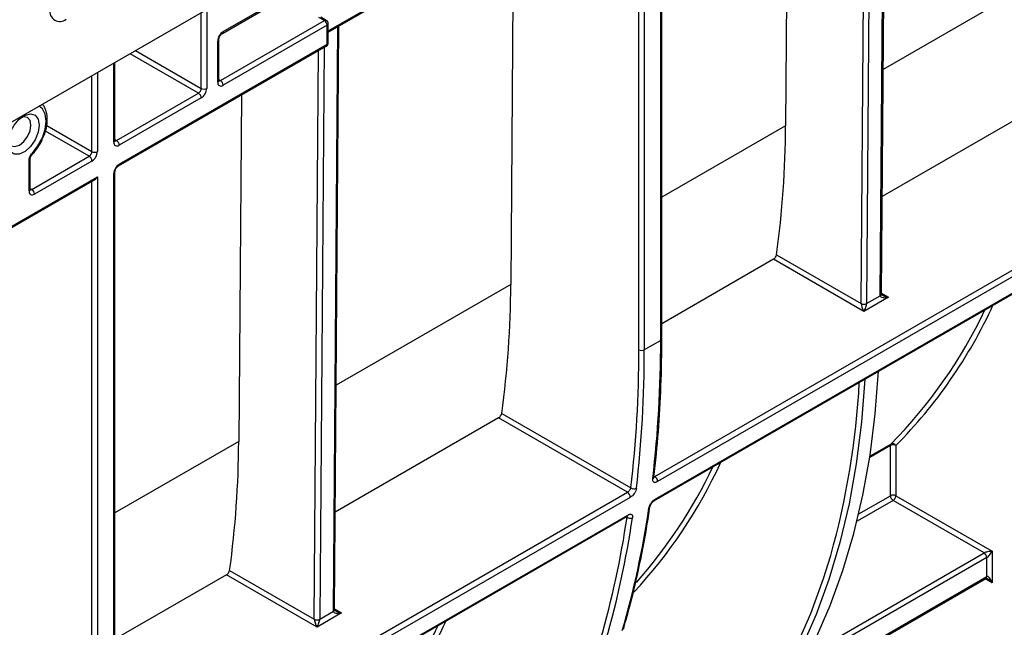
# Model space of a CAD drawing. Units: millimetres. Extents: x 8 to 418, y -29 to 291.
# Drawn here: x 288 to 306, y 94 to 105 of the extents above; entities that cross this region are included whole.
import ezdxf

# ---------------------------------------------------------------- set-up
doc = ezdxf.new("R2010")
doc.units = ezdxf.units.MM

msp = doc.modelspace()

# ---------------------------------------------------------------- linework, layer by layer
at = {"color": 7, "linetype": 'Continuous', "lineweight": 25}
for p, q in [((386.326027, 160.207387), (287.432093, 103.117134)), ((303.530594, 99.957033), (303.61068, 110.50793)), ((301.809173, 109.467942), (301.760585, 103.066716)), ((299.473829, 99.132492), (299.473829, 108.04437)), ((299.452908, 99.103334), (299.452908, 108.015213)), ((299.048847, 98.92839), (299.048847, 107.840268)), ((299.149863, 107.840268), (299.149863, 98.92839)), ((296.733156, 106.53762), (296.684568, 100.136394)), ((293.311899, 104.79583), (295.902578, 106.291397)), ((291.356892, 104.775429), (293.296385, 105.895074)), ((291.371688, 104.808132), (293.311181, 105.927778)), ((291.32118, 103.9041), (293.24047, 105.012082)), ((293.24047, 105.012082), (293.139455, 105.070397)), ((293.276182, 105.015619), (293.175166, 105.073934)), ((293.311899, 104.603812), (293.311899, 104.953758)), ((293.290978, 104.924601), (291.371688, 103.816618)), ((293.290978, 104.574655), (293.290978, 104.924601)), ((293.429069, 94.125547), (293.510932, 104.91073)), ((289.452398, 102.35869), (293.290978, 104.574655)), ((291.270673, 103.874952), (291.270673, 104.633169)), ((291.291594, 103.90411), (291.291594, 104.662326)), ((289.437602, 102.325987), (293.276182, 104.541951)), ((289.372304, 102.796127), (289.372304, 104.237194)), ((289.401891, 102.796118), (290.917119, 103.670841)), ((290.967627, 103.583359), (289.452398, 102.708636)), ((291.707647, 103.636456), (291.659059, 97.235229)), ((306.56028, 103.502124), (303.544287, 101.761029)), ((287.785647, 101.863089), (287.785647, 102.419713)), ((287.806568, 101.892247), (287.806568, 102.44887)), ((287.836154, 101.892237), (288.896814, 102.504543)), ((288.947322, 102.417061), (287.886662, 101.804755)), ((289.372304, 93.301005), (289.372304, 102.212884)), ((286.154606, 100.430753), (288.997824, 102.072108)), ((286.169403, 100.463457), (289.048337, 102.12543)), ((289.048337, 102.12543), (289.048337, 93.096903)), ((289.351383, 93.271848), (289.351383, 102.183726)), ((299.344217, 96.588044), (308.940666, 102.127956)), ((308.990725, 102.032979), (299.394276, 96.493066)), ((299.336637, 96.142905), (308.933087, 101.682817)), ((299.350863, 96.167196), (308.947312, 101.707109)), ((301.534771, 100.60096), (299.473829, 99.411204)), ((303.206626, 99.635819), (301.534771, 100.60096)), ((301.592852, 100.68407), (303.156118, 99.781615)), ((303.661194, 99.898235), (303.206626, 99.635819)), ((303.257135, 99.782123), (303.509673, 99.92791)), ((299.452908, 99.103334), (299.149863, 98.92839)), ((296.458754, 97.670638), (293.442762, 95.929542)), ((298.839141, 96.29647), (296.458754, 97.670638)), ((296.516835, 97.753748), (298.902908, 96.376297)), ((303.695549, 96.232273), (303.695549, 97.158819)), ((303.796564, 97.158819), (303.796564, 96.232273)), ((289.242692, 90.756558), (298.839141, 96.29647)), ((303.796564, 96.232273), (305.576705, 95.20462)), ((298.8892, 96.201492), (289.292751, 90.66158)), ((305.425182, 95.175454), (303.746057, 96.144792)), ((289.235112, 90.311418), (298.831561, 95.85133)), ((289.249338, 90.33571), (298.845787, 95.875622)), ((305.576705, 95.20462), (305.576705, 94.621377)), ((305.475689, 94.738026), (305.475689, 95.087972)), ((291.433245, 94.769473), (289.372304, 93.579717)), ((293.1051, 93.804332), (291.433245, 94.769473)), ((291.491326, 94.852583), (293.054592, 93.950129)), ((301.740901, 92.557817), (305.460893, 94.705323)), ((293.559669, 94.066749), (293.1051, 93.804332)), ((293.15561, 93.950637), (293.408148, 94.096424))]:
    msp.add_line(p, q, dxfattribs=at)
at = {"color": 8, "linetype": 'Continuous', "lineweight": 25}
for p, q in [((303.509673, 99.92791), (303.589889, 110.495928)), ((303.156122, 99.782631), (303.235889, 110.291568)), ((303.337351, 110.350141), (303.257135, 99.782123)), ((293.311899, 104.819991), (295.917375, 106.324101)), ((306.786094, 105.967881), (303.562092, 104.106704)), ((290.967627, 103.758322), (290.967627, 105.158154)), ((291.068642, 105.216469), (291.068642, 103.758322)), ((293.408148, 94.096424), (293.490142, 104.898727)), ((290.917119, 103.670841), (289.654183, 104.399919)), ((289.755206, 104.458238), (290.967627, 103.758322)), ((293.054596, 93.951144), (293.134363, 104.460081)), ((293.235825, 104.518654), (293.15561, 93.950637)), ((289.351383, 102.76697), (289.351383, 104.225116)), ((289.048337, 104.050172), (289.048337, 102.592025)), ((288.947322, 102.592025), (288.947322, 103.991857)), ((291.291594, 103.92118), (291.32118, 103.9041)), ((288.896814, 102.504543), (288.088076, 102.971418)), ((288.113694, 103.073268), (288.947322, 102.592025)), ((301.760585, 103.066716), (299.473829, 101.7466)), ((289.372304, 102.813198), (289.401891, 102.796118)), ((288.947322, 93.096903), (288.947322, 102.042954)), ((287.806568, 101.909317), (287.836154, 101.892237)), ((296.684568, 100.136394), (293.460566, 98.275217)), ((303.530719, 99.973557), (303.661194, 99.898235)), ((291.659059, 97.235229), (289.372304, 95.915114)), ((303.695549, 97.158819), (303.313326, 96.938166)), ((303.317266, 96.963666), (303.705383, 97.187721)), ((299.32867, 96.581397), (299.344217, 96.588044)), ((303.111293, 95.894989), (303.695549, 96.232273)), ((303.746057, 96.144792), (303.078843, 95.759617)), ((298.830751, 95.834709), (298.81676, 95.842786)), ((302.169548, 93.296016), (305.425182, 95.175454)), ((305.475689, 95.087972), (302.079815, 93.127575)), ((301.765635, 92.596257), (305.475689, 94.738026)), ((305.576705, 94.621377), (305.446092, 94.696778)), ((293.429194, 94.14207), (293.559669, 94.066749))]:
    msp.add_line(p, q, dxfattribs=at)
at = {"color": 8, "linetype": 'Continuous', "lineweight": 25, "flags": 128}
for points in [[(287.847313, 102.562766), (287.95134, 102.695896), (288.032688, 102.847483), (288.08444, 103.004635), (288.102193, 103.15399), (288.08444, 103.282847), (288.032688, 103.380249), (287.971862, 103.428735)], [(287.847313, 102.562766), (287.85016, 102.555141), (287.851003, 102.548898), (287.849808, 102.544273), (287.84889, 102.543044)], [(298.688405, 89.912958), (299.195232, 90.209025), (299.676112, 90.548418), (300.129857, 90.930298), (300.555347, 91.353721), (300.951532, 91.817644), (301.317432, 92.32092), (301.652145, 92.862306), (301.954844, 93.440467), (302.224782, 94.053973), (302.461293, 94.701312), (302.593667, 95.128559)]]:
    msp.add_lwpolyline(points, dxfattribs=at)
at = {"color": 7, "linetype": 'Continuous', "lineweight": 25, "flags": 128}
for points in [[(287.97505, 103.080592), (287.955439, 102.948123), (287.899253, 102.810902), (287.814082, 102.687461), (287.711428, 102.594472), (287.605154, 102.544493), (287.509615, 102.544275), (287.437712, 102.593847), (287.399157, 102.686513), (287.399157, 102.809759), (287.437712, 102.94694), (287.509615, 103.079529), (287.605154, 103.189618), (287.711428, 103.262341), (287.814082, 103.287874), (287.899253, 103.26277), (287.955439, 103.190419), (287.97505, 103.080592)], [(287.820835, 103.080592), (287.804598, 103.165483), (287.758358, 103.218702), (287.689155, 103.232148), (287.643051, 103.220843)], [(287.397198, 102.794966), (287.41045, 102.749417), (287.45669, 102.696198), (287.525893, 102.682752), (287.607524, 102.711126), (287.689155, 102.777001), (287.758358, 102.870347), (287.804598, 102.976954), (287.820835, 103.080592)], [(303.530594, 99.957033), (303.530595, 99.957216), (303.530586, 99.95788)], [(303.226151, 98.388273), (303.225875, 98.383288), (303.163348, 97.589532), (303.0652, 96.820951), (302.931674, 96.079441), (302.7631, 95.366835), (302.559894, 94.68489), (302.322558, 94.035291), (302.051677, 93.419643), (301.747921, 92.839464), (301.41204, 92.296187), (301.044862, 91.791154), (300.647294, 91.325612), (300.220319, 90.90071), (299.76499, 90.517497), (299.282431, 90.17692), (298.773834, 89.879818)], [(299.253438, 90.151013), (299.574365, 90.348244), (300.052319, 90.690309), (300.503247, 91.074492), (300.926046, 91.499855), (301.319686, 91.965358), (301.683203, 92.469865), (302.015709, 93.012142), (302.316393, 93.590865), (302.584519, 94.20462), (302.819434, 94.851908), (303.020562, 95.531148), (303.187413, 96.24068), (303.319579, 96.978771), (303.416737, 97.743618), (303.47865, 98.533353), (303.478689, 98.53406)], [(293.429069, 94.125547), (293.429069, 94.12573), (293.42906, 94.126393)]]:
    msp.add_lwpolyline(points, dxfattribs=at)
at = {"color": 7, "linetype": 'Continuous', "lineweight": 25}
for centre, radius, start, end in [((288.354251, 105.182888), 0.187161, 170.785963, 309.2032852), ((293.18132, 104.919611), 0.109772, 2.6054785, 57.3945217), ((293.24047, 104.953758), 0.071429, 0, 60.0026883), ((291.489989, 104.623188), 0.219544, 122.6054783, 177.3945215), ((293.24047, 104.603812), 0.071429, 299.9973117, 0), ((291.332255, 103.864962), 0.062387, 170.785963, 309.2032852), ((291.26203, 103.811628), 0.109772, 2.6054785, 57.3945217), ((290.857969, 103.763312), 0.109772, 302.6054783, 357.3945215), ((290.857969, 103.578369), 0.109772, 2.6054785, 57.3945217), ((290.849326, 103.768302), 0.219544, 302.6054783, 357.3945215), ((291.018135, 103.855802), 0.109787, 242.6096722, 297.3903278), ((283.381186, 103.163357), 18.379652, 352.2475629, 359.6987333), ((289.412965, 102.75698), 0.062387, 170.785963, 309.2032852), ((289.34274, 102.703646), 0.109772, 2.6054785, 57.3945217), ((288.837664, 102.597015), 0.109772, 302.6054783, 357.3945215), ((288.829021, 102.602005), 0.219544, 302.6054783, 357.3945215), ((288.99783, 102.689504), 0.109787, 242.6096722, 297.3903278), ((288.837664, 102.412071), 0.109772, 2.6054785, 57.3945217), ((289.5707, 102.173746), 0.219544, 122.6054783, 177.3945215), ((287.847229, 101.8531), 0.062387, 170.785963, 309.2032852), ((287.777004, 101.799765), 0.109772, 2.6054785, 57.3945217), ((278.30517, 100.233036), 18.379652, 352.2475629, 359.6987333), ((303.576582, 99.927403), 0.06691, 179.5655882, 180.0004753), ((303.289939, 99.781616), 0.133821, 179.5655882, 180.0004753), ((303.206626, 99.879095), 0.109787, 242.6096722, 297.3903278), ((303.207114, 99.878927), 0.108964, 242.0972043, 297.3266748), ((303.324044, 99.781616), 0.06691, 179.5655882, 180.0004753), ((297.299829, 103.523359), 9.009519, 315.3144012, 334.663416), ((277.737477, 99.061291), 21.715472, 353.3433589, 0.1109301), ((277.394415, 98.886465), 21.654473, 353.3433589, 0.1109301), ((277.434432, 98.886347), 21.715472, 353.3433589, 0.1109301), ((299.099355, 99.025869), 0.109787, 242.6096722, 297.3903278), ((288.573728, 99.085217), 14.56756, 344.2400595, 357.0200942), ((273.279661, 97.331871), 18.379652, 352.2475629, 359.6987333), ((303.73556, 97.161329), 0.040089, 138.8282911, 183.5898465), ((303.746057, 97.06134), 0.109787, 62.6096722, 117.3903278), ((303.734487, 97.121257), 0.072556, 31.1773457, 113.6487101), ((292.173512, 100.676209), 9.123747, 318.4911469, 334.62775), ((299.287327, 96.497379), 0.107036, 357.6910138, 57.8930004), ((298.782251, 96.205804), 0.107036, 357.6910138, 57.8930004), ((298.959305, 96.458003), 0.09928, 235.3845871, 296.4408003), ((303.746057, 96.134794), 0.109787, 62.6096722, 117.3903278), ((303.805207, 96.237264), 0.109772, 182.6054785, 237.3945217), ((303.686906, 96.237264), 0.109772, 302.6054783, 357.3945215), ((282.636293, 98.415572), 16.772623, 343.8153645, 351.7227805), ((282.27947, 98.242559), 16.725509, 343.8153645, 351.7227805), ((282.333247, 98.240627), 16.772623, 343.8153645, 351.7227805), ((298.88815, 95.913278), 0.097302, 233.8502856, 296.2282658), ((305.366031, 95.082982), 0.109772, 2.6054785, 57.3945217), ((293.475056, 94.095916), 0.06691, 179.5655882, 180.0004753), ((293.188413, 93.95013), 0.133821, 179.5655882, 180.0004753), ((293.1051, 94.047608), 0.109787, 242.6096722, 297.3903278), ((293.105588, 94.04744), 0.108964, 242.0972043, 297.3266748), ((293.222518, 93.950129), 0.06691, 179.5655882, 180.0004754), ((287.457244, 97.523664), 8.703602, 311.2051807, 334.9347558)]:
    msp.add_arc(centre, radius, start, end, dxfattribs=at)
at = {"color": 8, "linetype": 'Continuous', "lineweight": 25}
for centre, radius, start, end in [((293.261393, 104.982877), 0.035927, 65.692881, 125.6175775), ((293.276152, 104.957323), 0.035924, 294.3746583, 354.3052007), ((291.335793, 104.804637), 0.036065, 306.3715343, 5.5614387), ((291.255759, 104.665995), 0.036055, 294.4339181, 353.6282262), ((293.255978, 104.570791), 0.035213, 305.0133327, 6.2988477), ((293.276152, 104.607377), 0.035924, 294.3746583, 354.3052007), ((291.255847, 103.907674), 0.035924, 294.3746583, 354.3052007), ((291.299277, 103.93605), 0.038737, 258.3477375, 304.4329877), ((289.336557, 102.799692), 0.035924, 294.3746583, 354.3052007), ((289.379987, 102.828068), 0.038737, 258.3477375, 304.4329877), ((287.772574, 102.45112), 0.034019, 292.5977498, 357.3677386), ((289.336542, 102.216466), 0.035946, 294.3845124, 354.1922151), ((289.416591, 102.355179), 0.035979, 305.9322553, 5.5999401), ((287.770821, 101.895811), 0.035924, 294.3746583, 354.3052007), ((287.814251, 101.924187), 0.038737, 258.3477375, 304.4329877), ((303.496451, 99.958967), 0.034221, 292.725577, 356.0777872), ((303.494714, 99.960733), 0.036071, 294.502458, 354.1138566), ((297.399215, 103.498106), 9.006255, 315.2611908, 335.4264367), ((299.438082, 99.136057), 0.035924, 294.3746583, 354.3052007), ((292.328681, 100.620173), 9.056864, 317.0368307, 335.4112344), ((299.289734, 96.578338), 0.03819, 296.1377276, 350.4398087), ((299.21697, 96.035541), 0.038654, 296.4680523, 349.776914), ((299.319459, 96.169279), 0.031473, 303.0161785, 356.2067269), ((298.814373, 95.877708), 0.031483, 303.0896465, 356.2019018), ((305.440689, 94.734162), 0.035213, 305.0133328, 6.2988476), ((293.394926, 94.12748), 0.034221, 292.725577, 356.0777872), ((293.393188, 94.129246), 0.036071, 294.502458, 354.1138566), ((287.53594, 97.518397), 8.728017, 310.2043126, 335.6609159)]:
    msp.add_arc(centre, radius, start, end, dxfattribs=at)
at = {"color": 7, "linetype": 'Continuous', "lineweight": 25}
for centre, major_axis, ratio, start_param, end_param in [((288.99783, 102.154588), (0.05051, 0.087481), 0.577334631, 3.926950185, 4.712429612), ((303.661194, 99.95656), (0.151007, 0.033869), 0.368995525, 3.059020512, 4.629816839), ((303.206626, 99.694143), (-0.04453, 0.104643), 0.22777272, 0.491453123, 2.062249449), ((303.206626, 99.694143), (0.04453, 0.104643), 0.22777272, 4.220935858, 5.791732185), ((305.526197, 95.175463), (0.112895, 0.013767), 0.227670063, 1.079393219, 2.650189546), ((305.526197, 95.175463), (0.068362, 0.090898), 0.227762448, 3.632927008, 5.203723335), ((305.526197, 94.59222), (-0.046171, 0.147714), 0.36895938, 4.794941356, 6.365737683), ((293.559669, 94.125073), (0.151007, 0.033869), 0.368995525, 3.059020512, 4.629816839), ((293.1051, 93.862656), (-0.04453, 0.104643), 0.22777272, 0.491453123, 2.062249449), ((293.1051, 93.862656), (0.04453, 0.104643), 0.22777272, 4.220935858, 5.791732185)]:
    msp.add_ellipse(centre, major_axis=major_axis, ratio=ratio, start_param=start_param, end_param=end_param, dxfattribs=at)
at = {"color": 8, "linetype": 'Continuous', "lineweight": 25}
for centre, major_axis, ratio, start_param, end_param in [((303.661194, 99.95656), (0.151007, -0.033869), 0.368995525, 3.972229525, 4.794961122), ((305.526197, 94.59222), (-0.104838, 0.113836), 0.368962664, 4.629790482, 5.460105688), ((293.559669, 94.125073), (0.151007, -0.033869), 0.368995525, 3.972229525, 4.794961122)]:
    msp.add_ellipse(centre, major_axis=major_axis, ratio=ratio, start_param=start_param, end_param=end_param, dxfattribs=at)
at = {"color": 7, "linetype": 'Continuous', "lineweight": 25}
for points, knots in [([(291.291594, 104.662326), (291.291893, 104.667543), (291.292507, 104.678259), (291.299051, 104.701349), (291.310867, 104.726475), (291.327379, 104.750362), (291.344511, 104.767454), (291.353277, 104.773101), (291.356892, 104.775429)], [0, 0, 0, 0, 0.154780859, 0.317915497, 0.496531748, 0.684048445, 0.869721731, 1, 1, 1, 1]), ([(291.292717, 103.894078), (291.292557, 103.894219), (291.292255, 103.894487), (291.291806, 103.901025), (291.291594, 103.90411)], [0, 0, 0, 0, 0.528260474, 1, 1, 1, 1]), ([(288.048411, 102.857729), (288.056593, 102.874983), (288.089471, 102.944318), (288.117676, 103.070226), (288.128882, 103.224218), (288.099743, 103.352434), (288.064029, 103.434672), (288.031763, 103.45886), (288.028405, 103.461377)], [0, 0, 0, 0, 0.0759058255, 0.3050277088, 0.5361574909, 0.770063053, 0.9760721559, 1, 1, 1, 1]), ([(287.848894, 102.543048), (287.868336, 102.56504), (287.924567, 102.628648), (287.996861, 102.735173), (288.033663, 102.822667), (288.048411, 102.857729)], [0, 0, 0, 0, 0.240512119, 0.695647051, 1, 1, 1, 1]), ([(289.373427, 102.786095), (289.373267, 102.786237), (289.372965, 102.786504), (289.372516, 102.793043), (289.372304, 102.796127)], [0, 0, 0, 0, 0.5282604741, 1, 1, 1, 1]), ([(287.785647, 102.419713), (287.785647, 102.44267), (287.791637, 102.468799), (287.813384, 102.519178), (287.829003, 102.543251), (287.847313, 102.562766)], [0, 0, 0, 0, 0.5, 0.5, 1, 1, 1, 1]), ([(287.806943, 102.449551), (287.806898, 102.4523), (287.80678, 102.459367), (287.810889, 102.478457), (287.820281, 102.502382), (287.833899, 102.525988), (287.844497, 102.537555), (287.849085, 102.542563)], [0, 0, 0, 0, 0.130066835, 0.334323156, 0.565180747, 0.811743611, 1, 1, 1, 1]), ([(289.372304, 102.212884), (289.372603, 102.218101), (289.373217, 102.228816), (289.379762, 102.251907), (289.391578, 102.277033), (289.408089, 102.300919), (289.425221, 102.318011), (289.433987, 102.323658), (289.437602, 102.325987)], [0, 0, 0, 0, 0.154780859, 0.317915497, 0.496531748, 0.684048445, 0.869721731, 1, 1, 1, 1]), ([(287.807691, 101.882215), (287.807531, 101.882356), (287.807228, 101.882624), (287.806779, 101.889162), (287.806568, 101.892247)], [0, 0, 0, 0, 0.5282604741, 1, 1, 1, 1]), ([(301.534771, 100.60096), (301.548186, 100.608704), (301.562126, 100.622183), (301.583512, 100.652836), (301.590885, 100.669886), (301.592852, 100.68407)], [0, 0, 0, 0, 0.5, 0.5, 1, 1, 1, 1]), ([(303.552389, 99.937727), (303.549378, 99.939338), (303.541424, 99.943595), (303.534048, 99.951162), (303.530588, 99.956708), (303.53063, 99.956848), (303.530648, 99.956909)], [0, 0, 0, 0, 0.203316695, 0.536978043, 0.799172526, 1, 1, 1, 1]), ([(299.327391, 96.571973), (299.343468, 96.715323), (299.390083, 97.130981), (299.442582, 97.836197), (299.470621, 98.549806), (299.473027, 98.986659), (299.473829, 99.132492)], [0, 0, 0, 0, 0.173873915, 0.504167203, 0.834478574, 1, 1, 1, 1]), ([(296.458754, 97.670638), (296.472169, 97.678382), (296.486109, 97.691861), (296.507496, 97.722514), (296.514868, 97.739564), (296.516835, 97.753748)], [0, 0, 0, 0, 0.5, 0.5, 1, 1, 1, 1]), ([(299.326975, 96.565691), (299.327009, 96.565417), (299.327105, 96.564636), (299.327339, 96.569249), (299.32749, 96.572238)], [0, 0, 0, 0, 0.351788888, 1, 1, 1, 1]), ([(299.394276, 96.493066), (299.38086, 96.485321), (299.368051, 96.480593), (299.344901, 96.477476), (299.334701, 96.479168), (299.318605, 96.488628), (299.312615, 96.496487), (299.305785, 96.516925), (299.30485, 96.529677), (299.306558, 96.544053)], [0, 0, 0, 0, 0.25, 0.25, 0.5, 0.5, 0.75, 0.75, 1, 1, 1, 1]), ([(298.839141, 96.29647), (298.852713, 96.304305), (298.867455, 96.317627), (298.890901, 96.34711), (298.899536, 96.363078), (298.902908, 96.376297)], [0, 0, 0, 0, 0.5, 0.5, 1, 1, 1, 1]), ([(299.003512, 96.369108), (299.001804, 96.35473), (298.997522, 96.33914), (298.984281, 96.30694), (298.975366, 96.290545), (298.943779, 96.244141), (298.916037, 96.216985), (298.8892, 96.201492)], [0, 0, 0, 0, 0.25, 0.25, 0.5, 0.5, 1, 1, 1, 1]), ([(298.764222, 93.764616), (298.800424, 93.891853), (298.905367, 94.260682), (299.055087, 94.892248), (299.177329, 95.524221), (299.236531, 95.908658), (299.254964, 96.028356)], [0, 0, 0, 0, 0.1767919972, 0.5124792512, 0.8482056671, 1, 1, 1, 1]), ([(299.234198, 96.000939), (299.236287, 96.01506), (299.240899, 96.030412), (299.25471, 96.062227), (299.263855, 96.078465), (299.296019, 96.124562), (299.323978, 96.151676), (299.350863, 96.167196)], [0, 0, 0, 0, 0.25, 0.25, 0.5, 0.5, 1, 1, 1, 1]), ([(299.255063, 96.028618), (299.255082, 96.028881), (299.255277, 96.031464), (299.25835, 96.043817), (299.266684, 96.064032), (299.281588, 96.089596), (299.301104, 96.114036), (299.320166, 96.131954), (299.332869, 96.141051), (299.336511, 96.142817), (299.336586, 96.142853)], [0, 0, 0, 0, 0.01504093, 0.148208203, 0.30860782, 0.487890772, 0.680039764, 0.849287843, 0.996916465, 1, 1, 1, 1]), ([(298.831368, 95.850994), (298.83216, 95.851525), (298.837182, 95.85489), (298.84259, 95.856326), (298.842729, 95.856406), (298.842785, 95.856439)], [0, 0, 0, 0, 0.099673509, 0.631896527, 1, 1, 1, 1]), ([(298.845787, 95.875622), (298.859227, 95.883381), (298.872012, 95.888137), (298.894993, 95.891347), (298.905052, 95.88972), (298.920739, 95.880455), (298.926461, 95.872729), (298.932667, 95.852642), (298.933241, 95.840113), (298.931152, 95.825994)], [0, 0, 0, 0, 0.25, 0.25, 0.5, 0.5, 0.75, 0.75, 1, 1, 1, 1]), ([(291.433245, 94.769473), (291.44666, 94.777217), (291.4606, 94.790697), (291.481987, 94.82135), (291.489359, 94.8384), (291.491326, 94.852583)], [0, 0, 0, 0, 0.5, 0.5, 1, 1, 1, 1]), ([(305.460803, 94.705204), (305.460672, 94.705166), (305.460283, 94.705056), (305.464846, 94.705417), (305.474864, 94.703221), (305.48329, 94.698842), (305.487392, 94.69671)], [0, 0, 0, 0, 0.134093971, 0.397134782, 0.706498741, 1, 1, 1, 1]), ([(293.450864, 94.10624), (293.447852, 94.107852), (293.439898, 94.112109), (293.432523, 94.119676), (293.429062, 94.125221), (293.429104, 94.125362), (293.429123, 94.125423)], [0, 0, 0, 0, 0.203316695, 0.536978043, 0.799172526, 1, 1, 1, 1])]:
    msp.add_open_spline(points, degree=3, knots=knots, dxfattribs=at)
at = {"color": 8, "linetype": 'Continuous', "lineweight": 25}
msp.add_open_spline([(298.830751, 95.834709), (298.831851, 95.838476), (298.83377, 95.845051), (298.832615, 95.84935), (298.832122, 95.851186)], degree=3, knots=[0, 0, 0, 0, 0.573037058, 1, 1, 1, 1], dxfattribs=at)

doc.saveas('drawing.dxf')
